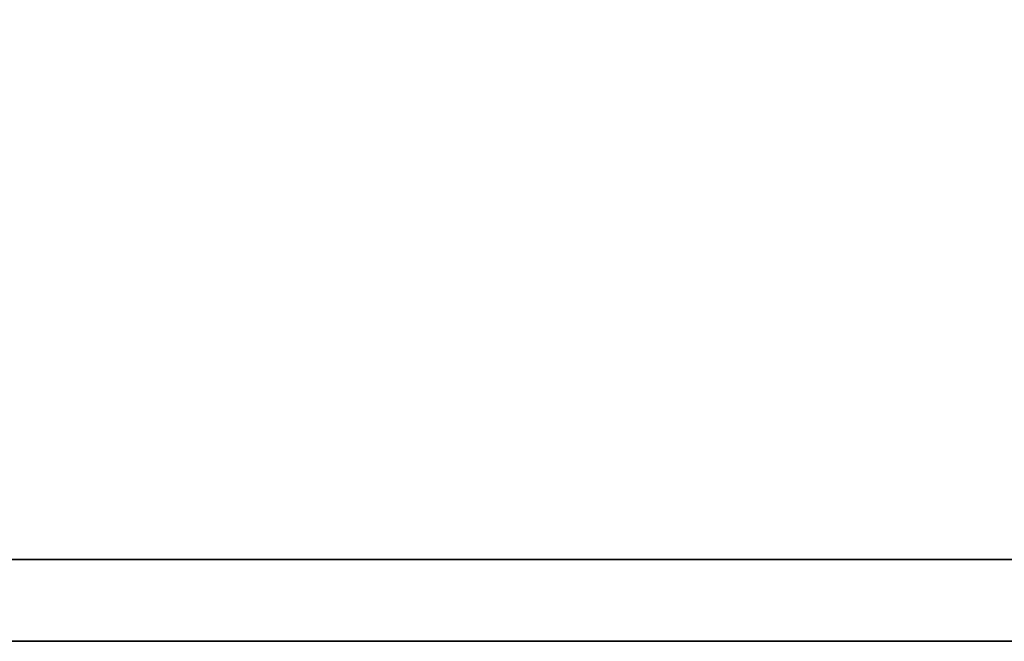
# Model space of a CAD drawing. Extents: x 0 to 1.7, y -0.8 to 0.
# Drawn here: x 0.8 to 0.9, y -0.8 to -0.74 of the extents above; entities that cross this region are included whole.
import ezdxf

# ---------------------------------------------------------------- set-up
doc = ezdxf.new("R2010")
doc.units = 0
doc.header["$MEASUREMENT"] = 0
doc.layers.add('L4_JUCUNDA_0_X_17000__Y_8000__Z', color=7, linetype='Continuous')

msp = doc.modelspace()

# ---------------------------------------------------------------- linework, layer by layer
at = {"layer": 'L4_JUCUNDA_0_X_17000__Y_8000__Z', "color": 8}
for points, invisible_edges in [([(1.681057, -0.791823, 0.600114), (0.401842, -0.738873, 0.600114), (0.480275, -0.736437, 0.600114), (1.681057, -0.791823, 0.600114)], 13), ([(1.681057, -0.791823, 0.600114), (0.480275, -0.736437, 0.600114), (1.219725, -0.736437, 0.600114), (1.681057, -0.791823, 0.600114)], 13), ([(1.681057, -0.791823, 0.600114), (0.32338, -0.744512, 0.600114), (0.401842, -0.738873, 0.600114), (1.681057, -0.791823, 0.600114)], 13), ([(1.681057, -0.791823, 0.600114), (0.244754, -0.751502, 0.600114), (0.32338, -0.744512, 0.600114), (1.681057, -0.791823, 0.600114)], 13), ([(1.681057, -0.791823, 0.600114), (0.16284, -0.761021, 0.600114), (0.244754, -0.751502, 0.600114), (1.681057, -0.791823, 0.600114)], 13), ([(0.018943, -0.791823, 0.600114), (0.16284, -0.761021, 0.600114), (1.681057, -0.791823, 0.600114), (0.018943, -0.791823, 0.600114)], 11), ([(1.681057, -0.791823, 0.600114), (0.018943, -0.8, 0.600114), (0.018943, -0.791823, 0.600114), (1.681057, -0.791823, 0.600114)], 9), ([(0.018943, -0.8, 0.600114), (1.681057, -0.791823, 0.600114), (1.681057, -0.8, 0.600114), (0.018943, -0.8, 0.600114)], 9), ([(0.018943, -0.8, 0.600114), (1.681057, -0.8, 0.593381), (0.018943, -0.8, 0.593381), (0.018943, -0.8, 0.600114)], 9), ([(1.681057, -0.8, 0.593381), (0.018943, -0.8, 0.600114), (1.681057, -0.8, 0.600114), (1.681057, -0.8, 0.593381)], 9), ([(0.018943, -0.8, 0.593381), (1.681057, -0.8, 0.570004), (0.018943, -0.8, 0.570004), (0.018943, -0.8, 0.593381)], 9), ([(1.681057, -0.8, 0.570004), (0.018943, -0.8, 0.593381), (1.681057, -0.8, 0.593381), (1.681057, -0.8, 0.570004)], 9)]:
    msp.add_3dface(points, dxfattribs=dict(at, invisible_edges=invisible_edges))

doc.saveas('drawing.dxf')
